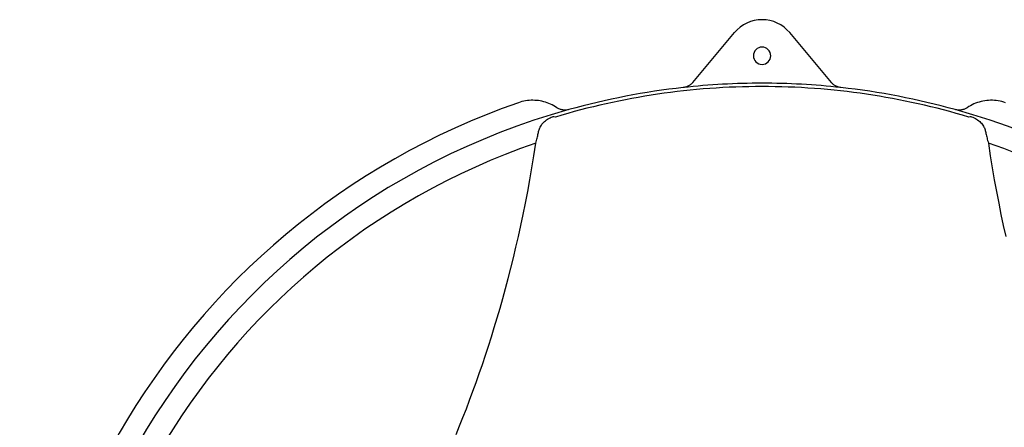
# Model space of a CAD drawing. Units: millimetres. Extents: x 9571 to 11457, y 2772 to 5874.
# Drawn here: x 9633 to 10316, y 3549 to 3831 of the extents above; entities that cross this region are included whole.
import ezdxf

# ---------------------------------------------------------------- set-up
doc = ezdxf.new("R2010")
doc.units = ezdxf.units.MM
doc.header["$LTSCALE"] = 20
doc.layers.add('AM_0', color=7, linetype='CONTINUOUS', lineweight=30)

msp = doc.modelspace()

# ---------------------------------------------------------------- linework, layer by layer
at = {"layer": 'AM_0'}
for p, q in [((10099.944, 3787.467), (10128.823, 3821.981)), ((10196.048, 3787.467), (10167.17, 3821.981))]:
    msp.add_line(p, q, dxfattribs=at)
for points in [[(10099.944, 3787.467), (10099.583, 3787.058), (10099.2, 3786.669), (10098.796, 3786.302), (10098.373, 3785.958), (10097.931, 3785.637), (10097.472, 3785.341), (10096.999, 3785.07), (10096.511, 3784.826), (10096.01, 3784.608), (10095.498, 3784.418), (10094.977, 3784.257), (10094.448, 3784.124), (10093.912, 3784.02), (10093.371, 3783.946)], [(10202.621, 3783.946), (10202.081, 3784.02), (10201.545, 3784.124), (10201.015, 3784.257), (10200.495, 3784.418), (10199.983, 3784.608), (10199.482, 3784.826), (10198.994, 3785.07), (10198.521, 3785.341), (10198.062, 3785.637), (10197.62, 3785.958), (10197.197, 3786.302), (10196.793, 3786.669), (10196.41, 3787.058), (10196.048, 3787.467)], [(10005.702, 3769.987), (10004.642, 3770.67), (10003.552, 3771.307), (10002.437, 3771.899), (10001.297, 3772.442), (10000.135, 3772.938), (9998.951, 3773.384), (9997.75, 3773.78), (9996.533, 3774.126), (9995.301, 3774.42), (9994.057, 3774.662), (9992.804, 3774.851), (9991.542, 3774.987), (9990.276, 3775.071), (9989.006, 3775.1), (9987.736, 3775.077), (9986.467, 3775), (9985.201, 3774.869), (9983.942, 3774.685), (9982.691, 3774.448), (9981.451, 3774.159), (9980.223, 3773.818), (9979.01, 3773.425)], [(10316.982, 3773.425), (10315.712, 3773.835), (10314.425, 3774.189), (10313.124, 3774.485), (10311.812, 3774.724), (10310.492, 3774.905), (10309.165, 3775.027), (10307.835, 3775.091), (10306.504, 3775.095), (10305.175, 3775.042), (10303.851, 3774.929), (10302.533, 3774.759), (10301.226, 3774.53), (10299.93, 3774.244), (10298.649, 3773.902), (10297.386, 3773.504), (10296.141, 3773.05), (10294.917, 3772.541), (10293.717, 3771.979), (10292.545, 3771.366), (10291.402, 3770.701), (10290.291, 3769.987)], [(9992.991, 3753.506), (9993.129, 3754.101), (9993.306, 3754.708), (9993.525, 3755.327), (9993.788, 3755.956), (9994.098, 3756.593), (9994.457, 3757.235), (9994.868, 3757.88), (9995.33, 3758.522), (9995.848, 3759.158), (9996.419, 3759.783), (9997.044, 3760.392), (9997.721, 3760.979), (9998.449, 3761.537), (9999.223, 3762.063), (10000.039, 3762.549), (10000.893, 3762.991), (10001.777, 3763.384), (10002.685, 3763.725)], [(10004.621, 3763.512), (10003.654, 3763.619), (10002.685, 3763.725)], [(10014.003, 3768.65), (10013.475, 3768.518), (10012.94, 3768.415), (10012.401, 3768.341), (10011.859, 3768.296), (10011.316, 3768.281), (10010.772, 3768.295), (10010.231, 3768.338), (10009.694, 3768.41), (10009.162, 3768.511), (10008.635, 3768.64), (10008.117, 3768.798), (10007.609, 3768.983), (10007.113, 3769.195), (10006.628, 3769.434), (10006.157, 3769.698), (10005.702, 3769.987)], [(10290.291, 3769.987), (10289.836, 3769.698), (10289.365, 3769.434), (10288.88, 3769.195), (10288.383, 3768.983), (10287.876, 3768.798), (10287.358, 3768.64), (10286.831, 3768.511), (10286.299, 3768.41), (10285.762, 3768.338), (10285.22, 3768.295), (10284.677, 3768.281), (10284.134, 3768.296), (10283.592, 3768.341), (10283.053, 3768.415), (10282.518, 3768.518), (10281.989, 3768.65)], [(10293.308, 3763.725), (10292.339, 3763.619), (10291.371, 3763.512)], [(10293.308, 3763.725), (10294.215, 3763.384), (10295.1, 3762.991), (10295.953, 3762.549), (10296.77, 3762.063), (10297.544, 3761.537), (10298.272, 3760.979), (10298.949, 3760.392), (10299.574, 3759.783), (10300.145, 3759.158), (10300.662, 3758.522), (10301.125, 3757.88), (10301.536, 3757.235), (10301.895, 3756.593), (10302.205, 3755.956), (10302.468, 3755.327), (10302.687, 3754.708), (10302.864, 3754.101), (10303.002, 3753.506)], [(9991.01, 3745.389), (9991.264, 3746.313), (9991.507, 3747.216), (9991.736, 3748.097), (9991.953, 3748.953), (9992.157, 3749.782), (9992.349, 3750.584), (9992.528, 3751.358), (9992.694, 3752.103), (9992.848, 3752.82), (9992.991, 3753.506)], [(10303.002, 3753.506), (10303.144, 3752.82), (10303.299, 3752.103), (10303.465, 3751.358), (10303.644, 3750.584), (10303.835, 3749.782), (10304.04, 3748.953), (10304.256, 3748.097), (10304.486, 3747.216), (10304.728, 3746.313), (10304.983, 3745.389)], [(9935.776, 3543.562), (9938.167, 3549.466), (9940.521, 3555.408), (9942.842, 3561.393), (9945.129, 3567.425), (9947.383, 3573.504), (9949.603, 3579.636), (9951.792, 3585.826), (9953.948, 3592.074), (9956.072, 3598.386), (9958.164, 3604.766), (9960.224, 3611.218), (9962.252, 3617.747), (9964.247, 3624.356), (9966.211, 3631.051), (9968.141, 3637.836), (9970.037, 3644.716), (9971.898, 3651.696), (9973.725, 3658.783), (9975.515, 3665.98), (9977.266, 3673.293), (9978.979, 3680.729), (9980.65, 3688.293), (9982.279, 3695.992), (9983.862, 3703.831), (9985.397, 3711.815), (9986.882, 3719.951), (9988.314, 3728.25), (9989.691, 3736.726), (9991.01, 3745.389)], [(10304.983, 3745.389), (10306.301, 3736.726), (10307.679, 3728.25), (10309.111, 3719.951), (10310.596, 3711.815), (10312.131, 3703.831), (10313.714, 3695.992), (10315.343, 3688.293), (10317.014, 3680.729)]]:
    msp.add_lwpolyline(points, dxfattribs=at)
for centre, radius, start, end in [((10147.996, 3805.939), 25, 39.9191, 140.0809), ((10147.996, 3805.939), 6, 90, 270), ((10147.996, 3805.939), 6, 270, 90), ((10147.996, 3286.939), 497.674, 90, 106.743674), ((10147.996, 3286.939), 500, 90, 96.27208), ((10147.996, 3286.939), 500, 83.72792, 90), ((10147.996, 3286.939), 497.674, 73.256326, 90), ((10147.996, 3286.939), 500, 96.27208, 105.544451), ((10147.996, 3286.939), 500, 74.455549, 83.72792), ((10147.996, 3286.939), 515, 109.155196, 190.844804), ((10147.996, 3286.939), 500, 105.544451, 194.455549), ((10147.996, 3286.939), 500, 345.544451, 74.455549), ((10147.996, 3286.939), 484.584, 108.902677, 191.097323), ((10147.996, 3286.939), 484.584, 348.902677, 71.097323)]:
    msp.add_arc(centre, radius, start, end, dxfattribs=at)

doc.saveas('drawing.dxf')
